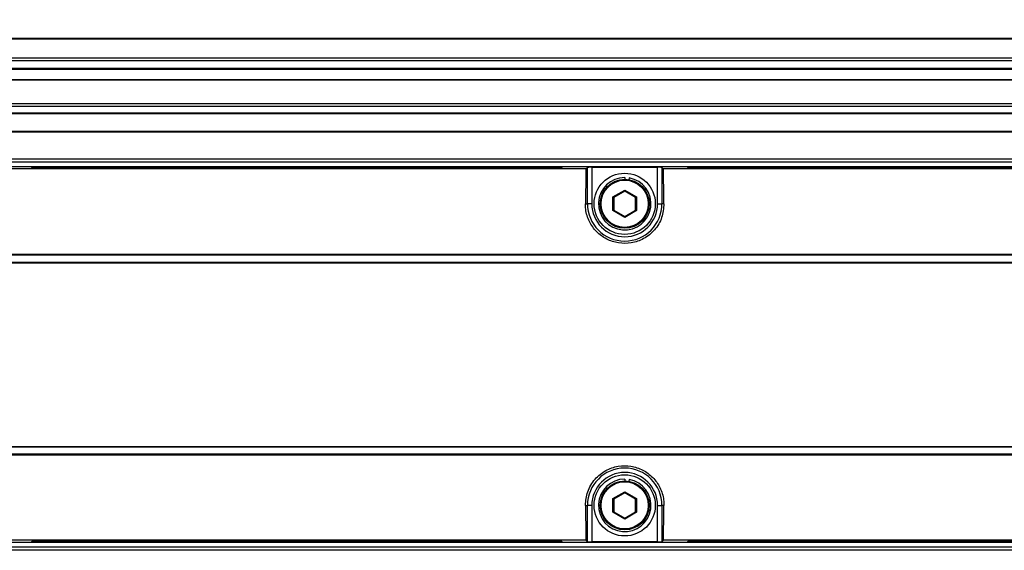
# Paper-space layout 'Sheet8' of a CAD drawing. Units: millimetres. Extents: x 2 to 2156, y 2 to 1394.
# Drawn here: x 655 to 767, y 952 to 1012 of the extents above; entities that cross this region are included whole.
import ezdxf

# ---------------------------------------------------------------- set-up
doc = ezdxf.new("R2010")
doc.units = ezdxf.units.MM
doc.layers.add('DIMENSIONS-ANNOTATIONS', color=7, linetype='Continuous', lineweight=25)
doc.styles.add('SLDTEXTSTYLE0', font='TXT', dxfattribs={"width": 0.75})
doc.dimstyles.new('SLDDIMSTYLE7', dxfattribs={"dimtxt": 15, "dimasz": 20, "dimexe": 0, "dimexo": 0.0625, "dimgap": 3.75, "dimtad": 0, "dimtih": 1, "dimtoh": 1, "dimdec": 1, "dimlfac": 1.25, "dimrnd": 1e-09, "dimzin": 12, "dimdsep": 46, "dimtxsty": 'SLDTEXTSTYLE0', "dimsah": 1, "dimcen": 0.09, "dimadec": 0, "dimazin": 3, "dimtfac": 1, "dimtdec": 1, "dimtofl": 0, "dimtmove": 0, "dimatfit": 3, "dimfxl": 0, "dimfrac": 2, "dimtolj": 1, "dimtzin": 12, "dimarcsym": 0})

# ---------------------------------------------------------------- blocks, each defined once
blk = doc.blocks.new('_D_28')
at = {"layer": 'DIMENSIONS-ANNOTATIONS', "ltscale": 5}
for p, q in [((571.15, 994.57), (571.15, 1091)), ((1485.82, 994.57), (1485.82, 1091)), ((571.15, 1081), (980.26, 1081)), ((998, 1080.89), (993.43, 1080.89)), ((993.43, 1080.89), (993.43, 1057.07)), ((1058.96, 1080.89), (1063.53, 1080.89)), ((1063.53, 1080.89), (1063.53, 1057.07)), ((1485.82, 1081), (1076.71, 1081)), ((993.43, 1057.07), (998, 1057.07)), ((1063.53, 1057.07), (1058.96, 1057.07))]:
    blk.add_line(p, q, dxfattribs=at)
for points in [[(571.15, 1081), (591.15, 1077.25), (591.15, 1084.75)], [(1485.82, 1081), (1465.82, 1084.75), (1465.82, 1077.25)]]:
    blk.add_solid(points, dxfattribs=at)
at = {"layer": 'DIMENSIONS-ANNOTATIONS', "ltscale": 5, "char_height": 15, "attachment_point": 1, "style": 'SLDTEXTSTYLE0'}
for s, insert in [('914.7', (1003.55, 1103.27)), ('36.011', (998, 1076.41))]:
    blk.add_mtext(s, dxfattribs=dict(at, insert=insert))

psp = doc.layouts.new('Sheet8')

# ---------------------------------------------------------------- linework, layer by layer
at = {"color": 7, "linetype": 'Continuous', "lineweight": 25, "ltscale": 5}
for p, q in [((1485.684, 1010.228), (571.284, 1010.228)), ((1485.684, 1010.129), (571.284, 1010.129)), ((571.284, 1008.03), (1485.684, 1008.03)), ((1485.684, 1007.684), (571.284, 1007.684)), ((571.284, 1006.839), (1485.684, 1006.839)), ((571.284, 1006.722), (1485.684, 1006.722)), ((1485.684, 1006.683), (571.284, 1006.683)), ((1485.684, 1005.494), (571.284, 1005.494)), ((1485.684, 1005.44), (571.284, 1005.44)), ((571.284, 1002.802), (1485.684, 1002.802)), ((1485.684, 1002.447), (571.284, 1002.447)), ((571.284, 1001.733), (1485.684, 1001.733)), ((571.284, 1001.658), (1485.684, 1001.658)), ((1485.684, 999.583), (571.284, 999.583)), ((1485.684, 999.492), (571.284, 999.492)), ((571.284, 996.457), (1485.684, 996.457)), ((1485.684, 996.067), (571.284, 996.067)), ((571.534, 995.568), (875.834, 995.568)), ((719.254, 995.309), (653.115, 995.309)), ((655.849, 995.478), (655.927, 995.402)), ((716.02, 995.492), (656.348, 995.492)), ((656.427, 995.389), (715.941, 995.389)), ((716.441, 995.402), (716.519, 995.478)), ((719.254, 995.309), (719.421, 995.476)), ((719.421, 991.317), (719.421, 995.476)), ((719.921, 995.489), (727.447, 995.489)), ((719.921, 995.489), (719.921, 991.317)), ((727.447, 991.317), (727.447, 995.489)), ((727.947, 995.476), (727.947, 991.317)), ((727.947, 995.476), (728.115, 995.309)), ((794.254, 995.309), (728.115, 995.309)), ((730.927, 995.402), (730.849, 995.478)), ((731.348, 995.492), (791.02, 995.492)), ((790.941, 995.389), (731.427, 995.389)), ((723.684, 994.317), (723.684, 994.117)), ((724.205, 994.272), (724.17, 994.075)), ((722.334, 992.097), (723.684, 992.876)), ((722.334, 992.097), (722.434, 992.039)), ((722.334, 990.538), (722.334, 992.097)), ((723.684, 992.761), (722.434, 992.039)), ((722.434, 992.039), (722.434, 990.596)), ((723.684, 992.876), (723.684, 992.761)), ((723.684, 992.876), (725.034, 992.097)), ((724.934, 992.039), (723.684, 992.761)), ((725.034, 992.097), (724.934, 992.039)), ((724.934, 990.596), (724.934, 992.039)), ((725.034, 992.097), (725.034, 990.538)), ((719.196, 991.317), (719.421, 991.317)), ((719.921, 991.317), (719.421, 991.317)), ((727.447, 991.317), (727.947, 991.317)), ((728.172, 991.317), (727.947, 991.317)), ((722.434, 990.596), (722.334, 990.538)), ((723.684, 989.759), (722.334, 990.538)), ((722.434, 990.596), (723.684, 989.874)), ((723.684, 989.874), (724.934, 990.596)), ((725.034, 990.538), (723.684, 989.759)), ((723.684, 989.874), (723.684, 989.759)), ((724.934, 990.596), (725.034, 990.538)), ((875.472, 985.439), (571.896, 985.439)), ((571.909, 985.567), (875.46, 985.567)), ((571.902, 984.641), (875.466, 984.641)), ((571.916, 984.567), (875.452, 984.567)), ((571.896, 962.696), (875.472, 962.696)), ((875.466, 963.494), (571.902, 963.494)), ((875.46, 962.567), (571.909, 962.567)), ((571.916, 963.567), (875.452, 963.567)), ((723.684, 959.817), (723.684, 959.617)), ((724.205, 959.772), (724.17, 959.575)), ((722.334, 957.597), (723.684, 958.376)), ((723.684, 958.261), (722.434, 957.539)), ((723.684, 958.376), (725.034, 957.597)), ((723.684, 958.376), (723.684, 958.261)), ((724.934, 957.539), (723.684, 958.261)), ((722.334, 957.597), (722.434, 957.539)), ((722.334, 956.038), (722.334, 957.597)), ((722.434, 957.539), (722.434, 956.096)), ((725.034, 957.597), (724.934, 957.539)), ((724.934, 956.096), (724.934, 957.539)), ((725.034, 957.597), (725.034, 956.038)), ((719.196, 956.817), (719.421, 956.817)), ((719.421, 952.658), (719.421, 956.817)), ((719.921, 956.817), (719.421, 956.817)), ((719.921, 956.817), (719.921, 952.646)), ((722.434, 956.096), (722.334, 956.038)), ((723.684, 955.259), (722.334, 956.038)), ((722.434, 956.096), (723.684, 955.374)), ((723.684, 955.374), (724.934, 956.096)), ((725.034, 956.038), (723.684, 955.259)), ((724.934, 956.096), (725.034, 956.038)), ((727.447, 956.817), (727.947, 956.817)), ((727.447, 952.646), (727.447, 956.817)), ((728.172, 956.817), (727.947, 956.817)), ((727.947, 956.817), (727.947, 952.658)), ((723.684, 955.374), (723.684, 955.259)), ((708.884, 952.567), (571.534, 952.567)), ((719.254, 952.826), (653.115, 952.826)), ((655.849, 952.657), (655.927, 952.733)), ((716.02, 952.643), (656.348, 952.643)), ((656.427, 952.746), (715.941, 952.746)), ((715.884, 952.567), (708.884, 952.567)), ((731.484, 952.567), (715.884, 952.567)), ((716.441, 952.733), (716.519, 952.657)), ((719.421, 952.658), (719.254, 952.826)), ((727.447, 952.646), (719.921, 952.646)), ((728.115, 952.826), (727.947, 952.658)), ((794.254, 952.826), (728.115, 952.826)), ((730.927, 952.733), (730.849, 952.657)), ((731.348, 952.643), (791.02, 952.643)), ((790.941, 952.746), (731.427, 952.746)), ((738.484, 952.567), (731.484, 952.567)), ((875.834, 952.567), (738.484, 952.567)), ((571.284, 952.067), (1485.684, 952.067)), ((1485.684, 951.677), (571.284, 951.677))]:
    psp.add_line(p, q, dxfattribs=at)
at = {"color": 8, "linetype": 'Continuous', "lineweight": 25, "ltscale": 5}
for p, q in [((656.348, 995.492), (656.351, 995.389)), ((716.017, 995.389), (716.02, 995.492)), ((731.348, 995.492), (731.351, 995.389)), ((656.351, 952.746), (656.348, 952.643)), ((716.02, 952.643), (716.017, 952.746)), ((731.351, 952.746), (731.348, 952.643))]:
    psp.add_line(p, q, dxfattribs=at)
at = {"color": 7, "linetype": 'Continuous', "lineweight": 25, "ltscale": 25}
for centre, radius in [((723.684, 991.317), 3.5), ((723.684, 991.317), 2.8), ((723.684, 991.317), 2.7), ((723.684, 956.817), 3.5), ((723.684, 956.817), 2.8), ((723.684, 956.817), 2.7)]:
    psp.add_circle(centre, radius, dxfattribs=at)
for centre, radius, start, end in [((723.684, 991.317), 3, 90, 80), ((723.684, 991.317), 4.263, 180, 0), ((723.684, 991.317), 3.763, 180, 0), ((723.684, 956.817), 4.263, 0, 180), ((723.684, 956.817), 3.763, 0, 180), ((723.684, 956.817), 3, 90, 80)]:
    psp.add_arc(centre, radius, start, end, dxfattribs=at)
for centre, major_axis, ratio, start_param, end_param in [((656.349, 995.479), (0.5, 0), 0.0262034, 1.5722051, 3.1684779), ((656.427, 995.402), (0.5, 0), 0.0261684, 3.1684401, 4.712389), ((715.941, 995.402), (0.5, 0), 0.0261684, 4.712389, 6.2563378), ((716.019, 995.479), (0.5, 0), 0.0262034, 6.2563, 7.8525729), ((720.141, 974.067), (0, 40), 0.0261859, 1.0109805, 1.1249186), ((719.921, 995.476), (0.5, 0), 0.0261859, 1.5707963, 3.1154127), ((727.447, 995.476), (0.5, 0), 0.0261859, 0.0261799, 1.5707963), ((727.227, 974.067), (0, 40), 0.0261859, 5.1582668, 5.2722048), ((731.349, 995.479), (0.5, 0), 0.0262034, 1.5722051, 3.1684779), ((731.427, 995.402), (0.5, 0), 0.0261684, 3.1684401, 4.712389), ((720.141, 974.067), (0, 40), 0.0261859, 2.0166741, 2.1306121), ((727.227, 974.067), (0, 40), 0.0261859, 4.1525732, 4.2665112), ((656.349, 952.656), (0.5, 0), 0.0262034, 3.1147074, 4.7109803), ((656.427, 952.733), (0.5, 0), 0.0261684, 1.5707963, 3.1147452), ((715.941, 952.733), (0.5, 0), 0.0261684, 0.0268475, 1.5707963), ((716.019, 952.656), (0.5, 0), 0.0262034, 4.7137977, 6.3100706), ((719.921, 952.659), (0.5, 0), 0.0261859, 3.1677726, 4.712389), ((727.447, 952.659), (0.5, 0), 0.0261859, 4.712389, 6.2570054), ((731.349, 952.656), (0.5, 0), 0.0262034, 3.1147074, 4.7109803), ((731.427, 952.733), (0.5, 0), 0.0261684, 1.5707963, 3.1147452)]:
    psp.add_ellipse(centre, major_axis=major_axis, ratio=ratio, start_param=start_param, end_param=end_param, dxfattribs=at)
at = {"color": 7, "linetype": 'Continuous', "lineweight": 25, "ltscale": 5}
for points, knots in [([(728.172, 991.317), (728.125, 990.787), (728.031, 989.726), (727.177, 988.298), (725.926, 987.275), (724.46, 986.765), (722.967, 986.759), (721.579, 987.218), (720.412, 988.084), (719.574, 989.279), (719.223, 990.416), (719.203, 991.106), (719.196, 991.317)], [0, 0, 0, 0, 0.118165, 0.2366526, 0.3468366, 0.4493687, 0.547843, 0.6450756, 0.7432933, 0.8448249, 0.9523672, 1, 1, 1, 1]), ([(719.196, 956.817), (719.243, 957.347), (719.338, 958.409), (720.192, 959.837), (721.442, 960.86), (722.908, 961.37), (724.401, 961.375), (725.789, 960.916), (726.956, 960.051), (727.794, 958.856), (728.145, 957.719), (728.166, 957.029), (728.172, 956.817)], [0, 0, 0, 0, 0.11816484, 0.23665231, 0.34683625, 0.44936823, 0.54784244, 0.64507492, 0.74329413, 0.84482565, 0.95236726, 1, 1, 1, 1])]:
    psp.add_open_spline(points, degree=3, knots=knots, dxfattribs=at)

# ---------------------------------------------------------------- dimensions: what is measured, and where the dimension line sits
at = {"layer": 'DIMENSIONS-ANNOTATIONS', "ltscale": 5}
dim = psp.add_linear_dim(base=(571.146, 1081), p1=(1485.822, 987.072), p2=(571.146, 987.072), dimstyle='SLDDIMSTYLE7', dxfattribs=at)
dim.commit()
dim.dimension.update_dxf_attribs({"geometry": '_D_28', "text_midpoint": (1028.484, 1081), "dimtype": 160})

doc.saveas('drawing.dxf')
